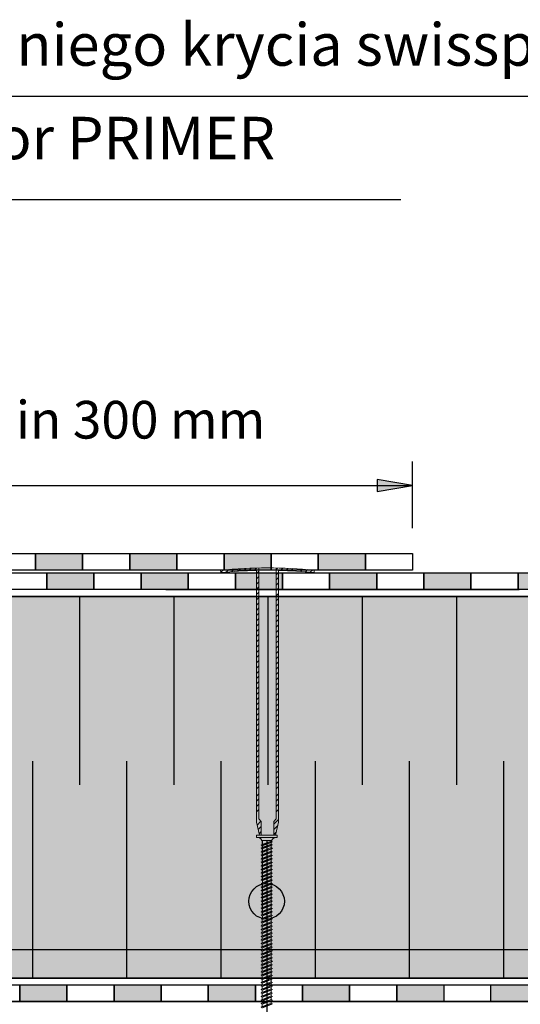
# Model space of a CAD drawing. Units: millimetres. Extents: x 3177 to 5277, y 214 to 3251.
# Drawn here: x 3996 to 4209, y 1686 to 2104 of the extents above; entities that cross this region are included whole.
import ezdxf

# ---------------------------------------------------------------- set-up
doc = ezdxf.new("R2010")
doc.units = ezdxf.units.MM
for name, color, linetype, lineweight in [('kreskowanie', 7, 'Continuous', 0), ('opisy', 7, 'Continuous', 13), ('ROCKWOOL', 1, 'Continuous', 9)]:
    doc.layers.add(name, color=color, linetype=linetype, lineweight=lineweight)
for name, color, linetype in [('swisspor hacz', 7, 'Continuous'), ('swisspor konstrukcja', 7, 'Continuous'), ('SWISSPOR7', 27, 'Continuous'), ('TABELKA', 250, 'Continuous')]:
    doc.layers.add(name, color=color, linetype=linetype)
doc.styles.add('styl1', font='ARIAL.TTF')

# ---------------------------------------------------------------- blocks, each defined once
blk = doc.blocks.new('gw')
at = {"layer": 'kreskowanie'}
for p, q in [((1477.98, 887.52), (1482.77, 888.95)), ((1477.98, 887.52), (1478.48, 887.81)), ((1478.48, 887.24), (1477.98, 887.52)), ((1478.48, 887.81), (1482.28, 889.24)), ((1478.48, 887.24), (1482.28, 888.67)), ((1482.77, 888.95), (1482.28, 889.24)), ((1482.28, 888.67), (1482.77, 888.95))]:
    blk.add_line(p, q, dxfattribs=at)
blk = doc.blocks.new('g3w')
at = {"layer": 'kreskowanie'}
for p, q in [((1484.61, 887.38), (1484.61, 886.45)), ((1484.61, 885.88), (1488.41, 887.31)), ((1488.42, 887.88), (1488.41, 888.81)), ((1488.41, 887.31), (1488.91, 887.59)), ((1488.91, 887.59), (1488.42, 887.88)), ((1484.61, 886.45), (1484.12, 886.16)), ((1484.12, 886.16), (1484.61, 885.88))]:
    blk.add_line(p, q, dxfattribs=at)
blk.add_blockref('gw', (6.14, -1.36), dxfattribs=at)

msp = doc.modelspace()

# ---------------------------------------------------------------- hatches: boundary and pattern name
at = {"layer": 'swisspor hacz'}
for color, points in [(7, [(4162.9, 1906.62), (4147.9, 1909.12), (4147.9, 1904.12)]), (7, [(4002.9, 1877.71), (4022.9, 1877.71), (4022.9, 1870.71), (4002.9, 1870.71)]), (7, [(4042.9, 1877.71), (4062.9, 1877.71), (4062.9, 1870.71), (4042.9, 1870.71)]), (7, [(4082.9, 1877.71), (4102.9, 1877.71), (4102.9, 1870.71), (4082.9, 1870.71)]), (7, [(4122.9, 1877.71), (4142.9, 1877.71), (4142.9, 1870.71), (4122.9, 1870.71)]), (7, [(4007.71, 1869.48), (4027.71, 1869.48), (4027.71, 1862.48), (4007.71, 1862.48)]), (7, [(4047.71, 1869.48), (4067.71, 1869.48), (4067.71, 1862.48), (4047.71, 1862.48)]), (7, [(4087.71, 1869.48), (4107.71, 1869.48), (4107.71, 1862.48), (4087.71, 1862.48)]), (7, [(4127.71, 1869.48), (4147.71, 1869.48), (4147.71, 1862.48), (4127.71, 1862.48)]), (7, [(4167.71, 1869.48), (4187.71, 1869.48), (4187.71, 1862.48), (4167.71, 1862.48)]), (7, [(4207.71, 1869.48), (4227.71, 1869.48), (4227.71, 1862.48), (4207.71, 1862.48)]), (41, [(4808.72, 1709.49), (3763.3, 1709.49), (3763.3, 1859.49), (4808.72, 1859.49)]), (41, [(3763.3, 1709.49), (4808.72, 1709.49), (4808.72, 1697.41), (3763.3, 1697.41)]), (7, [(3996.21, 1694.52), (4016.21, 1694.52), (4016.21, 1687.52), (3996.21, 1687.52)]), (7, [(4036.21, 1694.52), (4056.21, 1694.52), (4056.21, 1687.52), (4036.21, 1687.52)]), (7, [(4076.21, 1694.52), (4096.21, 1694.52), (4096.21, 1687.52), (4076.21, 1687.52)]), (7, [(4116.21, 1694.52), (4136.21, 1694.52), (4136.21, 1687.52), (4116.21, 1687.52)]), (7, [(4156.21, 1694.52), (4176.21, 1694.52), (4176.21, 1687.52), (4156.21, 1687.52)]), (7, [(4196.21, 1694.52), (4216.21, 1694.52), (4216.21, 1687.52), (4196.21, 1687.52)])]:
    msp.add_hatch(color=color, dxfattribs=at).paths.add_polyline_path(points)
at = {"layer": 'SWISSPOR7'}
h = msp.add_hatch(color=7, dxfattribs=at)
edge = h.paths.add_edge_path()
edge.add_arc((4100.98, 1730.03), 7.55, 0, 360)
h = msp.add_hatch(color=7, dxfattribs=at)
edge = h.paths.add_edge_path()
edge.add_arc((4100.98, 1730.03), 7.55, 0, 360)

# ---------------------------------------------------------------- linework, layer by layer
at = {"layer": 'kreskowanie'}
for p, q in [((4105.47, 1758.1), (4096.67, 1758.1)), ((4096.67, 1758.1), (4096.67, 1757.1)), ((4105.47, 1758.1), (4096.67, 1758.1)), ((4096.67, 1758.1), (4096.67, 1757.1)), ((4096.67, 1757.1), (4105.47, 1757.1)), ((4096.67, 1757.1), (4097.17, 1757.1)), ((4096.67, 1757.1), (4105.47, 1757.1)), ((4096.67, 1757.1), (4097.17, 1757.1)), ((4104.97, 1757.1), (4105.47, 1757.1)), ((4104.97, 1757.1), (4105.47, 1757.1)), ((4105.47, 1757.1), (4105.47, 1758.1)), ((4105.47, 1757.1), (4105.47, 1758.1)), ((4098.67, 1753.92), (4103.46, 1755.35)), ((4098.67, 1753.92), (4103.46, 1755.35)), ((4098.67, 1753.92), (4099.16, 1754.2)), ((4099.16, 1754.2), (4098.67, 1753.92)), ((4098.67, 1753.92), (4099.16, 1754.2)), ((4099.16, 1754.2), (4098.67, 1753.92)), ((4098.67, 1752.59), (4103.46, 1754.02)), ((4098.67, 1752.59), (4103.46, 1754.02)), ((4099.16, 1753.63), (4098.67, 1753.92)), ((4098.67, 1753.92), (4099.16, 1753.63)), ((4099.16, 1753.63), (4098.67, 1753.92)), ((4098.67, 1753.92), (4099.16, 1753.63)), ((4098.67, 1752.59), (4099.16, 1752.87)), ((4099.16, 1752.87), (4098.67, 1752.59)), ((4098.67, 1752.59), (4099.16, 1752.87)), ((4099.16, 1752.87), (4098.67, 1752.59)), ((4099.16, 1752.3), (4098.67, 1752.59)), ((4098.67, 1752.59), (4099.16, 1752.3)), ((4099.16, 1752.3), (4098.67, 1752.59)), ((4098.67, 1752.59), (4099.16, 1752.3)), ((4099.16, 1754.2), (4102.97, 1755.63)), ((4099.16, 1754.2), (4102.97, 1755.63)), ((4099.16, 1755.3), (4099.16, 1754.37)), ((4099.16, 1755.3), (4099.16, 1754.37)), ((4099.16, 1755.13), (4099.16, 1754.2)), ((4099.16, 1754.2), (4099.16, 1755.13)), ((4099.16, 1755.13), (4099.16, 1754.2)), ((4099.16, 1754.2), (4099.16, 1755.13)), ((4099.16, 1753.63), (4102.96, 1755.06)), ((4099.16, 1753.63), (4102.96, 1755.06)), ((4099.16, 1753.63), (4102.96, 1755.06)), ((4099.16, 1753.63), (4102.96, 1755.06)), ((4099.16, 1752.87), (4102.97, 1754.3)), ((4099.16, 1752.87), (4102.97, 1754.3)), ((4099.16, 1753.8), (4099.16, 1752.87)), ((4099.16, 1752.87), (4099.16, 1753.8)), ((4099.16, 1753.8), (4099.16, 1752.87)), ((4099.16, 1752.87), (4099.16, 1753.8)), ((4099.16, 1752.3), (4102.96, 1753.74)), ((4099.16, 1752.3), (4102.96, 1753.74)), ((4099.16, 1752.3), (4102.96, 1753.74)), ((4099.16, 1752.3), (4102.96, 1753.74)), ((4099.17, 1750.24), (4099.17, 1755.89)), ((4099.17, 1750.24), (4099.17, 1755.89)), ((4103.46, 1755.35), (4102.96, 1755.63)), ((4103.46, 1755.35), (4102.96, 1755.63)), ((4102.96, 1755.06), (4103.46, 1755.35)), ((4102.96, 1755.06), (4103.46, 1755.35)), ((4102.96, 1755.06), (4103.46, 1755.35)), ((4102.96, 1755.06), (4103.46, 1755.35)), ((4102.97, 1754.3), (4102.96, 1755.24)), ((4102.97, 1754.3), (4102.96, 1755.24)), ((4103.46, 1754.02), (4102.96, 1754.31)), ((4103.46, 1754.02), (4102.96, 1754.31)), ((4102.96, 1753.74), (4103.46, 1754.02)), ((4102.96, 1753.74), (4103.46, 1754.02)), ((4102.96, 1753.74), (4103.46, 1754.02)), ((4102.96, 1753.74), (4103.46, 1754.02)), ((4102.97, 1750.24), (4102.97, 1755.89)), ((4102.97, 1755.8), (4102.97, 1755.89)), ((4102.97, 1750.24), (4102.97, 1755.89)), ((4102.97, 1755.8), (4102.97, 1755.89)), ((4103.46, 1755.35), (4102.97, 1755.63)), ((4103.46, 1755.35), (4102.97, 1755.63)), ((4102.97, 1754.6), (4102.97, 1755.06)), ((4102.97, 1754.6), (4102.97, 1755.06)), ((4103.46, 1754.02), (4102.97, 1754.3)), ((4103.46, 1754.02), (4102.97, 1754.3)), ((4102.97, 1753.27), (4102.97, 1753.74)), ((4102.97, 1753.27), (4102.97, 1753.74)), ((4099.17, 1724.37), (4099.17, 1750.24)), ((4099.17, 1724.37), (4099.17, 1750.24)), ((4099.17, 1724.37), (4099.17, 1750.24)), ((4099.17, 1724.37), (4099.17, 1750.24)), ((4102.97, 1724.3), (4102.97, 1750.24)), ((4102.97, 1724.3), (4102.97, 1750.24)), ((4102.97, 1724.3), (4102.97, 1750.24)), ((4102.97, 1724.3), (4102.97, 1750.24)), ((4098.67, 1739.09), (4102.14, 1740.12)), ((4098.67, 1739.09), (4102.14, 1740.12)), ((4099.17, 1740.3), (4099.17, 1739.37)), ((4099.17, 1740.3), (4099.17, 1739.37)), ((4099.17, 1739.37), (4101.17, 1740.12)), ((4099.17, 1738.8), (4102.67, 1740.12)), ((4099.17, 1738.8), (4102.67, 1740.12)), ((4099.17, 1739.37), (4101.17, 1740.12)), ((4099.17, 1738.8), (4102.67, 1740.12)), ((4099.17, 1738.8), (4102.67, 1740.12)), ((4101.17, 1740.12), (4102.67, 1740.12)), ((4101.17, 1740.12), (4102.67, 1740.12)), ((4102.97, 1740.8), (4102.97, 1741.74)), ((4102.97, 1740.8), (4102.97, 1741.74)), ((4102.97, 1739.3), (4102.97, 1740.24)), ((4102.97, 1739.3), (4102.97, 1740.24)), ((4098.67, 1739.09), (4099.17, 1739.37)), ((4099.17, 1739.37), (4098.67, 1739.09)), ((4098.67, 1739.09), (4099.17, 1739.37)), ((4099.17, 1739.37), (4098.67, 1739.09)), ((4099.17, 1738.8), (4098.67, 1739.09)), ((4098.67, 1739.09), (4099.17, 1738.8)), ((4099.17, 1738.8), (4098.67, 1739.09)), ((4098.67, 1739.09), (4099.17, 1738.8)), ((4098.67, 1737.59), (4103.46, 1739.02)), ((4098.67, 1737.59), (4103.46, 1739.02)), ((4098.67, 1737.59), (4099.17, 1737.87)), ((4099.17, 1737.87), (4098.67, 1737.59)), ((4098.67, 1737.59), (4099.17, 1737.87)), ((4099.17, 1737.87), (4098.67, 1737.59)), ((4099.17, 1737.3), (4098.67, 1737.59)), ((4098.67, 1737.59), (4099.17, 1737.3)), ((4099.17, 1737.3), (4098.67, 1737.59)), ((4098.67, 1737.59), (4099.17, 1737.3)), ((4099.17, 1737.87), (4102.97, 1739.3)), ((4099.17, 1737.87), (4102.97, 1739.3)), ((4099.17, 1738.8), (4099.17, 1737.87)), ((4099.17, 1737.87), (4099.17, 1738.8)), ((4099.17, 1738.8), (4099.17, 1737.87)), ((4099.17, 1737.87), (4099.17, 1738.8)), ((4099.17, 1737.3), (4102.97, 1738.73)), ((4099.17, 1737.3), (4102.97, 1738.73)), ((4099.17, 1737.3), (4102.97, 1738.73)), ((4099.17, 1737.3), (4102.97, 1738.73)), ((4103.46, 1739.02), (4102.97, 1739.3)), ((4103.46, 1739.02), (4102.97, 1739.3)), ((4103.46, 1739.02), (4102.97, 1739.3)), ((4103.46, 1739.02), (4102.97, 1739.3)), ((4102.97, 1738.73), (4103.46, 1739.02)), ((4102.97, 1738.73), (4103.46, 1739.02)), ((4102.97, 1738.73), (4103.46, 1739.02)), ((4102.97, 1738.73), (4103.46, 1739.02)), ((4102.97, 1738.27), (4102.97, 1738.74)), ((4102.97, 1738.27), (4102.97, 1738.74)), ((4098.67, 1724.09), (4102.14, 1725.12)), ((4098.67, 1724.09), (4102.14, 1725.12)), ((4098.67, 1724.09), (4099.17, 1724.37)), ((4099.17, 1724.37), (4098.67, 1724.09)), ((4098.67, 1724.09), (4099.17, 1724.37)), ((4099.17, 1724.37), (4098.67, 1724.09)), ((4099.17, 1723.8), (4098.67, 1724.09)), ((4098.67, 1724.09), (4099.17, 1723.8)), ((4099.17, 1723.8), (4098.67, 1724.09)), ((4098.67, 1724.09), (4099.17, 1723.8)), ((4098.67, 1722.59), (4103.46, 1724.02)), ((4098.67, 1722.59), (4103.46, 1724.02)), ((4099.17, 1725.3), (4099.17, 1724.37)), ((4099.17, 1725.3), (4099.17, 1724.37)), ((4099.17, 1724.37), (4101.17, 1725.12)), ((4099.17, 1723.8), (4102.67, 1725.12)), ((4099.17, 1723.8), (4102.67, 1725.12)), ((4099.17, 1724.37), (4101.17, 1725.12)), ((4099.17, 1723.8), (4102.67, 1725.12)), ((4099.17, 1723.8), (4102.67, 1725.12)), ((4099.17, 1722.87), (4102.97, 1724.3)), ((4099.17, 1722.87), (4102.97, 1724.3)), ((4099.17, 1723.8), (4099.17, 1722.87)), ((4099.17, 1722.87), (4099.17, 1723.8)), ((4099.17, 1723.8), (4099.17, 1722.87)), ((4099.17, 1722.87), (4099.17, 1723.8)), ((4099.17, 1722.3), (4102.97, 1723.73)), ((4099.17, 1722.3), (4102.97, 1723.73)), ((4099.17, 1722.3), (4102.97, 1723.73)), ((4099.17, 1722.3), (4102.97, 1723.73)), ((4101.17, 1725.12), (4102.67, 1725.12)), ((4101.17, 1725.12), (4102.67, 1725.12)), ((4102.97, 1725.8), (4102.97, 1726.74)), ((4102.97, 1725.8), (4102.97, 1726.74)), ((4102.97, 1724.3), (4102.97, 1725.24)), ((4102.97, 1724.3), (4102.97, 1725.24)), ((4103.46, 1724.02), (4102.97, 1724.3)), ((4103.46, 1724.02), (4102.97, 1724.3)), ((4103.46, 1724.02), (4102.97, 1724.3)), ((4103.46, 1724.02), (4102.97, 1724.3)), ((4102.97, 1723.73), (4103.46, 1724.02)), ((4102.97, 1723.73), (4103.46, 1724.02)), ((4102.97, 1723.73), (4103.46, 1724.02)), ((4102.97, 1723.73), (4103.46, 1724.02)), ((4102.97, 1723.27), (4102.97, 1723.74)), ((4102.97, 1723.27), (4102.97, 1723.74)), ((4098.67, 1722.59), (4099.17, 1722.87)), ((4099.17, 1722.87), (4098.67, 1722.59)), ((4098.67, 1722.59), (4099.17, 1722.87)), ((4099.17, 1722.87), (4098.67, 1722.59)), ((4099.17, 1722.3), (4098.67, 1722.59)), ((4098.67, 1722.59), (4099.17, 1722.3)), ((4099.17, 1722.3), (4098.67, 1722.59)), ((4098.67, 1722.59), (4099.17, 1722.3))]:
    msp.add_line(p, q, dxfattribs=at)
for centre, start, end in [((4097.17, 1755.1), 0, 90), ((4097.17, 1755.1), 0, 90), ((4104.97, 1755.1), 90, 180), ((4104.97, 1755.1), 90, 180)]:
    msp.add_arc(centre, 2, start, end, dxfattribs=at)
at = {"layer": 'ROCKWOOL', "color": 7, "linetype": 'Continuous'}
for p, q in [((4081.47, 1870.64), (4081.57, 1869.65)), ((4081.47, 1870.64), (4081.57, 1869.65)), ((4081.55, 1869.79), (4082.5, 1870.73)), ((4081.55, 1869.79), (4082.5, 1870.73)), ((4083.86, 1869.86), (4084.95, 1870.95)), ((4083.86, 1869.86), (4084.95, 1870.95)), ((4086.29, 1870.06), (4087.36, 1871.13)), ((4086.29, 1870.06), (4087.36, 1871.13)), ((4088.7, 1870.23), (4089.76, 1871.29)), ((4088.7, 1870.23), (4089.76, 1871.29)), ((4091.06, 1870.36), (4092.11, 1871.41)), ((4091.06, 1870.36), (4092.11, 1871.41)), ((4093.4, 1870.47), (4094.44, 1871.51)), ((4093.4, 1870.47), (4094.44, 1871.51)), ((4095.71, 1870.55), (4096.73, 1871.57)), ((4095.71, 1870.55), (4096.73, 1871.57)), ((4096.67, 1763.59), (4096.63, 1870.58)), ((4096.67, 1763.59), (4096.63, 1870.58)), ((4096.67, 1763.59), (4096.63, 1870.58)), ((4096.67, 1763.59), (4096.63, 1870.58)), ((4096.63, 1869.24), (4097.63, 1870.23)), ((4096.63, 1869.24), (4097.63, 1870.23)), ((4097.63, 1765.09), (4097.63, 1871.6)), ((4097.63, 1765.09), (4097.63, 1871.6)), ((4097.63, 1765.09), (4097.63, 1871.6)), ((4097.63, 1765.09), (4097.63, 1871.6)), ((4105.08, 1871.6), (4105.08, 1765.09)), ((4105.08, 1871.6), (4105.08, 1765.09)), ((4105.08, 1871.6), (4105.08, 1765.09)), ((4105.08, 1871.6), (4105.08, 1765.09)), ((4105.08, 1870.99), (4105.67, 1871.58)), ((4105.08, 1870.99), (4105.67, 1871.58)), ((4105.08, 1868.76), (4106.08, 1869.75)), ((4105.08, 1868.76), (4106.08, 1869.75)), ((4106.08, 1870.58), (4106.04, 1763.59)), ((4106.08, 1870.58), (4106.04, 1763.59)), ((4106.08, 1870.58), (4106.04, 1763.59)), ((4106.08, 1870.58), (4106.04, 1763.59)), ((4106.88, 1870.56), (4107.84, 1871.52)), ((4106.88, 1870.56), (4107.84, 1871.52)), ((4109.04, 1870.48), (4109.99, 1871.44)), ((4109.04, 1870.48), (4109.99, 1871.44)), ((4111.18, 1870.39), (4112.12, 1871.33)), ((4111.18, 1870.39), (4112.12, 1871.33)), ((4113.3, 1870.28), (4114.23, 1871.21)), ((4113.3, 1870.28), (4114.23, 1871.21)), ((4115.39, 1870.13), (4116.32, 1871.06)), ((4115.39, 1870.13), (4116.32, 1871.06)), ((4117.47, 1869.98), (4118.38, 1870.9)), ((4119.51, 1869.8), (4120.43, 1870.71)), ((4121.24, 1870.64), (4121.14, 1869.65)), ((4096.63, 1867), (4097.63, 1868)), ((4096.63, 1864.77), (4097.63, 1865.77)), ((4105.08, 1866.53), (4106.08, 1867.52)), ((4096.63, 1862.54), (4097.63, 1863.53)), ((4096.63, 1860.31), (4097.63, 1861.3)), ((4105.08, 1864.29), (4106.08, 1865.29)), ((4105.08, 1862.06), (4106.08, 1863.06)), ((4096.63, 1858.08), (4097.63, 1859.07)), ((4105.08, 1859.83), (4106.08, 1860.82)), ((4105.08, 1857.6), (4106.08, 1858.59)), ((4096.63, 1855.84), (4097.63, 1856.84)), ((4096.63, 1855.84), (4097.63, 1856.84)), ((4096.63, 1853.61), (4097.63, 1854.61)), ((4096.63, 1853.61), (4097.63, 1854.61)), ((4105.08, 1855.37), (4106.08, 1856.36)), ((4105.08, 1855.37), (4106.08, 1856.36)), ((4105.08, 1853.13), (4106.08, 1854.13)), ((4105.08, 1853.13), (4106.08, 1854.13)), ((4096.63, 1851.38), (4097.63, 1852.37)), ((4096.63, 1851.38), (4097.63, 1852.37)), ((4096.63, 1849.15), (4097.63, 1850.14)), ((4096.63, 1849.15), (4097.63, 1850.14)), ((4105.08, 1850.9), (4106.08, 1851.9)), ((4105.08, 1850.9), (4106.08, 1851.9)), ((4105.08, 1848.67), (4106.08, 1849.66)), ((4105.08, 1848.67), (4106.08, 1849.66)), ((4096.63, 1846.91), (4097.63, 1847.91)), ((4096.63, 1846.91), (4097.63, 1847.91)), ((4096.63, 1844.68), (4097.63, 1845.68)), ((4096.63, 1844.68), (4097.63, 1845.68)), ((4105.08, 1846.44), (4106.08, 1847.43)), ((4105.08, 1846.44), (4106.08, 1847.43)), ((4105.08, 1844.2), (4106.08, 1845.2)), ((4105.08, 1844.2), (4106.08, 1845.2)), ((4096.63, 1842.45), (4097.63, 1843.44)), ((4096.63, 1842.45), (4097.63, 1843.44)), ((4096.63, 1840.22), (4097.63, 1841.21)), ((4096.63, 1840.22), (4097.63, 1841.21)), ((4105.08, 1841.97), (4106.08, 1842.97)), ((4105.08, 1841.97), (4106.08, 1842.97)), ((4105.08, 1839.74), (4106.08, 1840.73)), ((4105.08, 1839.74), (4106.08, 1840.73)), ((4096.63, 1837.99), (4097.63, 1838.98)), ((4096.63, 1837.99), (4097.63, 1838.98)), ((4096.63, 1835.75), (4097.63, 1836.75)), ((4096.63, 1835.75), (4097.63, 1836.75)), ((4105.08, 1837.51), (4106.08, 1838.5)), ((4105.08, 1837.51), (4106.08, 1838.5)), ((4105.08, 1835.28), (4106.08, 1836.27)), ((4105.08, 1835.28), (4106.08, 1836.27)), ((4096.63, 1833.52), (4097.63, 1834.51)), ((4096.63, 1833.52), (4097.63, 1834.51)), ((4096.63, 1831.29), (4097.63, 1832.28)), ((4096.63, 1831.29), (4097.63, 1832.28)), ((4105.08, 1833.04), (4106.08, 1834.04)), ((4105.08, 1833.04), (4106.08, 1834.04)), ((4096.63, 1829.06), (4097.63, 1830.05)), ((4096.63, 1829.06), (4097.63, 1830.05)), ((4096.63, 1826.82), (4097.63, 1827.82)), ((4096.63, 1826.82), (4097.63, 1827.82)), ((4105.08, 1830.81), (4106.08, 1831.81)), ((4105.08, 1830.81), (4106.08, 1831.81)), ((4105.08, 1828.58), (4106.08, 1829.57)), ((4105.08, 1828.58), (4106.08, 1829.57)), ((4096.63, 1824.59), (4097.63, 1825.59)), ((4096.63, 1824.59), (4097.63, 1825.59)), ((4105.08, 1826.35), (4106.08, 1827.34)), ((4105.08, 1826.35), (4106.08, 1827.34)), ((4105.08, 1824.11), (4106.08, 1825.11)), ((4105.08, 1824.11), (4106.08, 1825.11)), ((4096.63, 1822.36), (4097.63, 1823.35)), ((4096.63, 1822.36), (4097.63, 1823.35)), ((4096.63, 1820.13), (4097.63, 1821.12)), ((4096.63, 1820.13), (4097.63, 1821.12)), ((4105.08, 1821.88), (4106.08, 1822.88)), ((4105.08, 1821.88), (4106.08, 1822.88)), ((4105.08, 1819.65), (4106.08, 1820.64)), ((4105.08, 1819.65), (4106.08, 1820.64)), ((4096.63, 1817.89), (4097.63, 1818.89)), ((4096.63, 1817.89), (4097.63, 1818.89)), ((4096.63, 1815.66), (4097.63, 1816.66)), ((4096.63, 1815.66), (4097.63, 1816.66)), ((4105.08, 1817.42), (4106.08, 1818.41)), ((4105.08, 1817.42), (4106.08, 1818.41)), ((4105.08, 1815.18), (4106.08, 1816.18)), ((4105.08, 1815.18), (4106.08, 1816.18)), ((4096.63, 1813.43), (4097.63, 1814.42)), ((4096.63, 1813.43), (4097.63, 1814.42)), ((4096.63, 1811.2), (4097.63, 1812.19)), ((4096.63, 1811.2), (4097.63, 1812.19)), ((4105.08, 1812.95), (4106.08, 1813.95)), ((4105.08, 1812.95), (4106.08, 1813.95)), ((4105.08, 1810.72), (4106.08, 1811.71)), ((4105.08, 1810.72), (4106.08, 1811.71)), ((4096.63, 1808.97), (4097.63, 1809.96)), ((4096.63, 1808.97), (4097.63, 1809.96)), ((4096.63, 1806.73), (4097.63, 1807.73)), ((4096.63, 1806.73), (4097.63, 1807.73)), ((4105.08, 1808.49), (4106.08, 1809.48)), ((4105.08, 1808.49), (4106.08, 1809.48)), ((4105.08, 1806.26), (4106.08, 1807.25)), ((4105.08, 1806.26), (4106.08, 1807.25)), ((4096.63, 1804.5), (4097.63, 1805.5)), ((4096.63, 1804.5), (4097.63, 1805.5)), ((4096.63, 1802.27), (4097.63, 1803.26)), ((4096.63, 1802.27), (4097.63, 1803.26)), ((4105.05, 1802.08), (4106.05, 1803.08)), ((4105.05, 1802.08), (4106.05, 1803.08)), ((4105.08, 1804.02), (4106.08, 1805.02)), ((4105.08, 1804.02), (4106.08, 1805.02)), ((4096.63, 1800.06), (4097.63, 1801.06)), ((4096.63, 1800.06), (4097.63, 1801.06)), ((4096.63, 1797.83), (4097.63, 1798.83)), ((4096.63, 1797.83), (4097.63, 1798.83)), ((4105.05, 1800.06), (4106.05, 1801.06)), ((4105.05, 1800.06), (4106.05, 1801.06)), ((4105.05, 1797.83), (4106.05, 1798.83)), ((4105.05, 1797.83), (4106.05, 1798.83)), ((4096.63, 1795.6), (4097.63, 1796.59)), ((4096.63, 1795.6), (4097.63, 1796.59)), ((4096.63, 1793.37), (4097.63, 1794.36)), ((4096.63, 1793.37), (4097.63, 1794.36)), ((4105.05, 1795.6), (4106.05, 1796.59)), ((4105.05, 1795.6), (4106.05, 1796.59)), ((4105.05, 1793.37), (4106.05, 1794.36)), ((4105.05, 1793.37), (4106.05, 1794.36)), ((4096.63, 1791.14), (4097.63, 1792.13)), ((4096.63, 1791.14), (4097.63, 1792.13)), ((4105.05, 1791.14), (4106.05, 1792.13)), ((4105.05, 1791.14), (4106.05, 1792.13)), ((4096.63, 1788.9), (4097.63, 1789.9)), ((4096.63, 1788.9), (4097.63, 1789.9)), ((4096.63, 1786.67), (4097.63, 1787.66)), ((4096.63, 1786.67), (4097.63, 1787.66)), ((4105.05, 1788.9), (4106.05, 1789.9)), ((4105.05, 1788.9), (4106.05, 1789.9)), ((4105.05, 1786.67), (4106.05, 1787.66)), ((4105.05, 1786.67), (4106.05, 1787.66)), ((4096.63, 1784.44), (4097.63, 1785.43)), ((4096.63, 1784.44), (4097.63, 1785.43)), ((4096.63, 1782.21), (4097.63, 1783.2)), ((4096.63, 1782.21), (4097.63, 1783.2)), ((4105.05, 1784.44), (4106.05, 1785.43)), ((4105.05, 1784.44), (4106.05, 1785.43)), ((4105.05, 1782.21), (4106.05, 1783.2)), ((4105.05, 1782.21), (4106.05, 1783.2)), ((4096.63, 1779.97), (4097.63, 1780.97)), ((4096.63, 1779.97), (4097.63, 1780.97)), ((4096.63, 1777.74), (4097.63, 1778.74)), ((4096.63, 1777.74), (4097.63, 1778.74)), ((4105.05, 1779.97), (4106.05, 1780.97)), ((4105.05, 1779.97), (4106.05, 1780.97)), ((4105.05, 1777.74), (4106.05, 1778.74)), ((4105.05, 1777.74), (4106.05, 1778.74)), ((4096.63, 1774.74), (4097.63, 1775.73)), ((4096.63, 1774.74), (4097.63, 1775.73)), ((4096.63, 1772.5), (4097.63, 1773.5)), ((4096.63, 1772.5), (4097.63, 1773.5)), ((4105.05, 1774.74), (4106.05, 1775.73)), ((4105.05, 1774.74), (4106.05, 1775.73)), ((4105.05, 1772.5), (4106.05, 1773.5)), ((4105.05, 1772.5), (4106.05, 1773.5)), ((4096.63, 1770.27), (4097.63, 1771.27)), ((4096.63, 1770.27), (4097.63, 1771.27)), ((4105.05, 1770.27), (4106.05, 1771.27)), ((4105.05, 1770.27), (4106.05, 1771.27)), ((4096.63, 1768.04), (4097.63, 1769.03)), ((4096.63, 1768.04), (4097.63, 1769.03)), ((4098.63, 1763.93), (4097.63, 1765.09)), ((4098.63, 1763.93), (4097.63, 1765.09)), ((4104.07, 1763.93), (4105.08, 1765.09)), ((4104.07, 1763.93), (4105.08, 1765.09)), ((4105.05, 1768.04), (4106.05, 1769.03)), ((4105.05, 1768.04), (4106.05, 1769.03)), ((4097.93, 1758.1), (4096.67, 1763.59)), ((4097.93, 1758.1), (4096.67, 1763.59)), ((4096.95, 1762.38), (4098.56, 1764)), ((4096.95, 1762.38), (4098.56, 1764)), ((4097.36, 1760.57), (4098.63, 1761.84)), ((4097.36, 1760.57), (4098.63, 1761.84)), ((4098.63, 1763.93), (4098.63, 1758.1)), ((4098.63, 1763.93), (4098.63, 1758.1)), ((4104.07, 1762.82), (4106.08, 1764.82)), ((4104.07, 1762.82), (4106.08, 1764.82)), ((4104.07, 1763.93), (4104.07, 1758.1)), ((4104.07, 1763.93), (4104.07, 1758.1)), ((4104.07, 1760.58), (4105.73, 1762.24)), ((4104.07, 1760.58), (4105.73, 1762.24)), ((4106.04, 1763.59), (4104.78, 1758.1)), ((4106.04, 1763.59), (4104.78, 1758.1)), ((4097.78, 1758.75), (4098.63, 1759.61)), ((4097.78, 1758.75), (4098.63, 1759.61)), ((4104.07, 1758.35), (4105.06, 1759.34)), ((4104.07, 1758.35), (4105.06, 1759.34)), ((4103.13, 1755.89), (4099.01, 1755.89)), ((4103.13, 1755.89), (4099.01, 1755.89))]:
    msp.add_line(p, q, dxfattribs=at)
for centre, radius, start, end in [((4101.35, 1672.28), 199.36, 84.2752, 95.7248), ((4101.35, 1672.28), 198.36, 91.3643, 95.7248), ((4101.35, 1672.28), 198.36, 91.3643, 95.7248), ((4101.35, 1672.28), 198.36, 84.2752, 88.6357), ((4098.12, 1763.93), 1.49, 180, 192.9487), ((4098.12, 1763.93), 1.49, 180, 192.9487), ((4104.59, 1763.93), 1.49, 347.0513, 0), ((4104.59, 1763.93), 1.49, 347.0513, 0)]:
    msp.add_arc(centre, radius, start, end, dxfattribs=at)
at = {"layer": 'swisspor hacz', "color": 7}
for p, q in [((3763.85, 2072.05), (4588.85, 2072.05)), ((3752.2, 2028.15), (4157.98, 2028.15)), ((3865.27, 1906.62), (4162.9, 1906.62)), ((3763.3, 1859.49), (4808.72, 1859.49)), ((4001.56, 1709.49), (4001.56, 1697.41)), ((4041.56, 1709.49), (4041.56, 1697.41)), ((4081.56, 1709.49), (4081.56, 1697.41)), ((4121.56, 1709.49), (4121.56, 1697.41)), ((4161.56, 1709.49), (4161.56, 1697.41)), ((4201.56, 1709.49), (4201.56, 1697.41)), ((3756.21, 1694.52), (4808.66, 1694.52)), ((3763.24, 1697.41), (4808.72, 1697.41)), ((3756.21, 1687.52), (4808.66, 1687.52))]:
    msp.add_line(p, q, dxfattribs=at)
at = {"layer": 'swisspor hacz', "color": 253}
msp.add_line((4162.9, 1888.5), (4162.9, 1916.8), dxfattribs=at)
at = {"layer": 'swisspor hacz', "color": 7, "linetype": 'Continuous'}
for p, q in [((4808.72, 1859.49), (3763.3, 1859.49)), ((4021.56, 1859.49), (4021.56, 1779.49)), ((4021.56, 1859.49), (4021.56, 1779.49)), ((4061.56, 1859.49), (4061.56, 1779.49)), ((4061.56, 1859.49), (4061.56, 1779.49)), ((4101.56, 1859.49), (4101.56, 1779.49)), ((4101.56, 1859.49), (4101.56, 1779.49)), ((4141.56, 1859.49), (4141.56, 1779.49)), ((4141.56, 1859.49), (4141.56, 1779.49)), ((4181.56, 1859.49), (4181.56, 1779.49)), ((4181.56, 1859.49), (4181.56, 1779.49)), ((4001.56, 1789.49), (4001.56, 1709.49)), ((4001.56, 1789.49), (4001.56, 1709.49)), ((4041.56, 1789.49), (4041.56, 1709.49)), ((4041.56, 1789.49), (4041.56, 1709.49)), ((4081.56, 1789.49), (4081.56, 1709.49)), ((4081.56, 1789.49), (4081.56, 1709.49)), ((4121.56, 1789.49), (4121.56, 1709.49)), ((4121.56, 1789.49), (4121.56, 1709.49)), ((4161.56, 1789.49), (4161.56, 1709.49)), ((4161.56, 1789.49), (4161.56, 1709.49)), ((4201.56, 1789.49), (4201.56, 1709.49)), ((4201.56, 1789.49), (4201.56, 1709.49)), ((3763.3, 1709.49), (4808.72, 1709.49)), ((4808.69, 1687.52), (3756.24, 1687.52))]:
    msp.add_line(p, q, dxfattribs=at)
at = {"layer": 'swisspor hacz', "color": 253}
msp.add_lwpolyline([(4162.9, 1906.62), (4147.9, 1909.12), (4147.9, 1904.12), (4162.9, 1906.62)], dxfattribs=at)
at = {"layer": 'swisspor hacz', "color": 7}
for points in [[(3982.9, 1877.71), (4002.9, 1877.71), (4002.9, 1870.71), (3982.9, 1870.71)], [(4002.9, 1877.71), (4022.9, 1877.71), (4022.9, 1870.71), (4002.9, 1870.71)], [(4022.9, 1877.71), (4042.9, 1877.71), (4042.9, 1870.71), (4022.9, 1870.71)], [(4042.9, 1877.71), (4062.9, 1877.71), (4062.9, 1870.71), (4042.9, 1870.71)], [(4062.9, 1877.71), (4082.9, 1877.71), (4082.9, 1870.71), (4062.9, 1870.71)], [(4082.9, 1877.71), (4102.9, 1877.71), (4102.9, 1870.71), (4082.9, 1870.71)], [(4102.9, 1877.71), (4122.9, 1877.71), (4122.9, 1870.71), (4102.9, 1870.71)], [(4122.9, 1877.71), (4142.9, 1877.71), (4142.9, 1870.71), (4122.9, 1870.71)], [(4142.9, 1877.71), (4162.9, 1877.71), (4162.9, 1870.71), (4142.9, 1870.71)], [(3987.71, 1869.48), (4007.71, 1869.48), (4007.71, 1862.48), (3987.71, 1862.48)], [(4007.71, 1869.48), (4027.71, 1869.48), (4027.71, 1862.48), (4007.71, 1862.48)], [(4027.71, 1869.48), (4047.71, 1869.48), (4047.71, 1862.48), (4027.71, 1862.48)], [(4047.71, 1869.48), (4067.71, 1869.48), (4067.71, 1862.48), (4047.71, 1862.48)], [(4067.71, 1869.48), (4087.71, 1869.48), (4087.71, 1862.48), (4067.71, 1862.48)], [(4087.71, 1869.48), (4107.71, 1869.48), (4107.71, 1862.48), (4087.71, 1862.48)], [(4107.71, 1869.48), (4127.71, 1869.48), (4127.71, 1862.48), (4107.71, 1862.48)], [(4127.71, 1869.48), (4147.71, 1869.48), (4147.71, 1862.48), (4127.71, 1862.48)], [(4147.71, 1869.48), (4167.71, 1869.48), (4167.71, 1862.48), (4147.71, 1862.48)], [(4167.71, 1869.48), (4187.71, 1869.48), (4187.71, 1862.48), (4167.71, 1862.48)], [(4187.71, 1869.48), (4207.71, 1869.48), (4207.71, 1862.48), (4187.71, 1862.48)], [(4207.71, 1869.48), (4227.71, 1869.48), (4227.71, 1862.48), (4207.71, 1862.48)], [(3976.21, 1694.52), (3996.21, 1694.52), (3996.21, 1687.52), (3976.21, 1687.52)], [(3996.21, 1694.52), (4016.21, 1694.52), (4016.21, 1687.52), (3996.21, 1687.52)], [(4016.21, 1694.52), (4036.21, 1694.52), (4036.21, 1687.52), (4016.21, 1687.52)], [(4036.21, 1694.52), (4056.21, 1694.52), (4056.21, 1687.52), (4036.21, 1687.52)], [(4056.21, 1694.52), (4076.21, 1694.52), (4076.21, 1687.52), (4056.21, 1687.52)], [(4076.21, 1694.52), (4096.21, 1694.52), (4096.21, 1687.52), (4076.21, 1687.52)], [(4096.21, 1694.52), (4116.21, 1694.52), (4116.21, 1687.52), (4096.21, 1687.52)], [(4116.21, 1694.52), (4136.21, 1694.52), (4136.21, 1687.52), (4116.21, 1687.52)], [(4136.21, 1694.52), (4156.21, 1694.52), (4156.21, 1687.52), (4136.21, 1687.52)], [(4156.21, 1694.52), (4176.21, 1694.52), (4176.21, 1687.52), (4156.21, 1687.52)], [(4196.21, 1694.52), (4216.21, 1694.52), (4216.21, 1687.52), (4196.21, 1687.52)]]:
    msp.add_lwpolyline(points, close=True, dxfattribs=at)
msp.add_lwpolyline([(4808.72, 1697.41), (3763.3, 1697.41), (3763.3, 1709.49), (4808.72, 1709.49)], dxfattribs=at)
at = {"layer": 'swisspor konstrukcja', "color": 0, "linetype": 'Continuous', "ltscale": 0.1}
msp.add_line((4058.16, 1862.48), (4208.16, 1862.48), dxfattribs=at)
at = {"layer": 'swisspor konstrukcja', "color": 0, "linetype": 'Continuous'}
msp.add_line((4101.07, 1755.89), (4101.07, 1646.87), dxfattribs=at)
msp.add_line((4101.07, 1755.89), (4101.07, 1646.87), dxfattribs=at)
msp.add_line((4101.07, 1755.89), (4101.07, 1646.87), dxfattribs=at)
msp.add_line((4101.07, 1755.89), (4101.07, 1646.87), dxfattribs=at)
at = {"layer": 'SWISSPOR7', "color": 7}
msp.add_circle((4100.98, 1730.03), 7.55, dxfattribs=at)
msp.add_circle((4100.98, 1730.03), 7.55, dxfattribs=at)
at = {"layer": 'TABELKA'}
msp.add_solid([(4147.9, 1909.12), (4147.9, 1904.12), (4162.9, 1906.62)], dxfattribs=at)

# ---------------------------------------------------------------- block references
at = {"layer": 'kreskowanie'}
for p in [(2614.55, 864.93), (2614.55, 864.93), (2614.55, 863.43), (2614.55, 863.43), (2614.55, 861.93), (2614.55, 861.93), (2614.55, 860.43), (2614.55, 860.43), (2614.55, 858.93), (2614.55, 858.93), (2614.55, 857.43), (2614.55, 857.43), (2614.55, 855.93), (2614.55, 855.93), (2614.55, 854.43), (2614.55, 854.43), (2614.55, 852.93), (2614.55, 852.93), (2614.55, 849.93), (2614.55, 849.93), (2614.55, 848.43), (2614.55, 848.43), (2614.55, 846.93), (2614.55, 846.93), (2614.55, 845.43), (2614.55, 845.43), (2614.55, 843.93), (2614.55, 843.93), (2614.55, 842.43), (2614.55, 842.43), (2614.55, 840.93), (2614.55, 840.93), (2614.55, 839.43), (2614.55, 839.43), (2614.55, 837.93), (2614.55, 837.93), (2614.55, 834.93), (2614.55, 834.93), (2614.55, 833.43), (2614.55, 833.43), (2614.55, 831.93), (2614.55, 831.93), (2614.55, 830.43), (2614.55, 830.43), (2614.55, 828.93), (2614.55, 828.93), (2614.55, 827.43), (2614.55, 827.43), (2614.55, 825.93), (2614.55, 825.93), (2614.55, 824.43), (2614.55, 824.43), (2614.55, 822.93), (2614.55, 822.93), (2614.55, 821.43), (2614.55, 821.43), (2614.55, 819.93), (2614.55, 819.93), (2614.55, 818.43), (2614.55, 818.43), (2614.55, 816.93), (2614.55, 816.93), (2614.55, 815.43), (2614.55, 815.43), (2614.55, 813.93), (2614.55, 812.43), (2614.55, 810.93), (2614.55, 809.43), (2614.55, 807.93), (2614.55, 806.43), (2614.55, 804.93), (2614.55, 803.43), (2614.55, 801.93), (2614.55, 800.43), (2614.55, 798.93)]:
    msp.add_blockref('g3w', p, dxfattribs=at)

# ---------------------------------------------------------------- texts
at = {"layer": 'opisy', "lineweight": 13, "char_height": 18, "width": 787.1487, "attachment_point": 1, "style": 'styl1'}
for s, insert in [('papa wierzchniego krycia swisspor BIKUTOP SOLO FIRE RESIST', (3842.48, 2102.95)), ('grunt swisspor PRIMER', (3842.18, 2063.24))]:
    msp.add_mtext(s, dxfattribs=dict(at, insert=insert))
at = {"layer": 'swisspor hacz', "color": 253, "insert": (4037.37, 1934.57), "char_height": 16, "attachment_point": 5}
msp.add_mtext('{\\f@Arial Unicode MS|b0|i0|c238|p0;min 300 mm}', dxfattribs=at)

doc.saveas('drawing.dxf')
